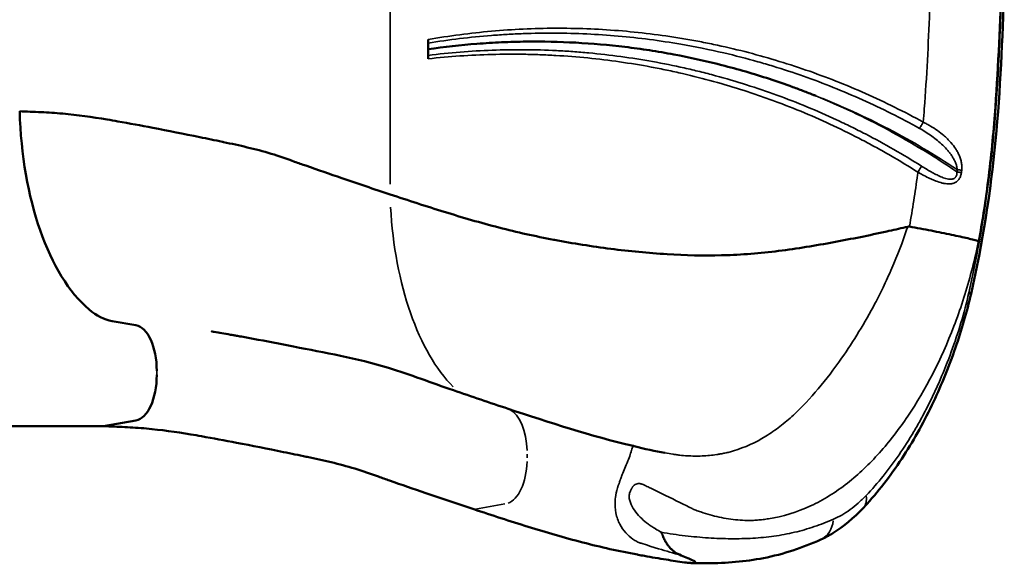
# Model space of a CAD drawing. Units: millimetres. Extents: x 0 to 32952, y 0 to 30992.
# Drawn here: x 19198 to 19844, y 17181 to 17537 of the extents above; entities that cross this region are included whole.
import ezdxf

# ---------------------------------------------------------------- set-up
doc = ezdxf.new("R2010")
doc.units = ezdxf.units.MM
doc.layers.add('MD_Visible', color=7, linetype='Continuous', lineweight=50)
doc.layers.add('MD_Visible Narrow', color=7, linetype='Continuous', lineweight=35)

# ---------------------------------------------------------------- blocks, each defined once
blk = doc.blocks.new('CustomObjectsInViewport8_0')
at = {"layer": 'MD_Visible'}
for p, q in [((19466.13, 17511.78), (19466.13, 17524.42)), ((19258.77, 17339.58), (19274.32, 17336.86)), ((19274.32, 17274.32), (19253.01, 17270.59)), ((16861.68, 17270.59), (19253.01, 17270.59))]:
    blk.add_line(p, q, dxfattribs=at)
for centre, major_axis, start_param, end_param in [((19272.91, 17485.21), (0, -150), 4.76491, 5.881141), ((19263.13, 17439.2), (0, -100), 5.881141, 6.195919)]:
    blk.add_ellipse(centre, major_axis=major_axis, ratio=0.5, start_param=start_param, end_param=end_param, dxfattribs=at)
at = {"layer": 'MD_Visible', "extrusion": (0, 0, -1)}
for centre, start_param, end_param in [((19273.01, 17306.97), 0.087266, 1.570796), ((19273.01, 17304.2), 1.570796, 3.054326)]:
    blk.add_ellipse(centre, major_axis=(0, 30), ratio=0.5, start_param=start_param, end_param=end_param, dxfattribs=at)
at = {"layer": 'MD_Visible'}
for points, knots in [([(19844.46, 17558.09), (19843.17, 17524.77), (19841.88, 17491.42), (19835.55, 17424.41), (19830.1, 17390.74), (19822.65, 17357.59)], [0, 0, 0, 0, 10.001729, 10.001729, 20.194421, 20.194421, 20.194421, 20.194421]), ([(19466.13, 17518.12), (19476.79, 17519.64), (19487.49, 17520.82), (19498.23, 17521.65), (19503.62, 17522.07), (19509.02, 17522.4), (19514.43, 17522.64), (19519.84, 17522.88), (19525.26, 17523.03), (19530.67, 17523.09), (19541.49, 17523.22), (19552.3, 17522.98), (19563.08, 17522.4), (19573.87, 17521.82), (19584.64, 17520.88), (19595.39, 17519.59), (19600.76, 17518.94), (19606.14, 17518.2), (19611.49, 17517.38), (19616.84, 17516.56), (19622.17, 17515.65), (19627.48, 17514.66), (19638.09, 17512.66), (19648.63, 17510.33), (19659.09, 17507.65), (19669.54, 17504.97), (19679.92, 17501.95), (19690.21, 17498.59), (19695.35, 17496.9), (19700.48, 17495.13), (19705.58, 17493.28), (19708.13, 17492.35), (19710.67, 17491.4), (19713.2, 17490.43), (19714.46, 17489.95), (19715.73, 17489.46), (19716.99, 17488.96), (19717.62, 17488.72), (19718.25, 17488.47), (19718.88, 17488.22), (19719.2, 17488.09), (19719.51, 17487.97), (19719.83, 17487.84), (19720.14, 17487.71), (19720.46, 17487.59), (19720.77, 17487.46)], [0.0313982, 0.0313982, 0.0313982, 0.0313982, 0.0639764, 0.0639764, 0.0639764, 0.080326, 0.080326, 0.080326, 0.0966756, 0.0966756, 0.0966756, 0.1293748, 0.1293748, 0.1293748, 0.162074, 0.162074, 0.162074, 0.1784236, 0.1784236, 0.1784236, 0.1947731, 0.1947731, 0.1947731, 0.2274723, 0.2274723, 0.2274723, 0.2601715, 0.2601715, 0.2601715, 0.2765211, 0.2765211, 0.2765211, 0.2846959, 0.2846959, 0.2846959, 0.2887833, 0.2887833, 0.2887833, 0.290827, 0.290827, 0.290827, 0.2918488, 0.2918488, 0.2918488, 0.2928707, 0.2928707, 0.2928707, 0.2928707]), ([(19198.01, 17477.34), (19202.63, 17477.11), (19207.31, 17476.98), (19216.73, 17476.55), (19221.48, 17476.23), (19235.82, 17474.92), (19245.51, 17473.56), (19257.71, 17471.54), (19267.59, 17469.86), (19277.62, 17467.99), (19295.5, 17464.56), (19305.83, 17462.49), (19321.17, 17459.36), (19326.37, 17458.28), (19331.58, 17457.18), (19337, 17456.03), (19342.23, 17454.89), (19352.67, 17452.43), (19357.89, 17451.09), (19368.22, 17447.92), (19373.34, 17446.08), (19380.95, 17443.38), (19391.25, 17439.75), (19401.65, 17436.16), (19420.05, 17429.86), (19430.59, 17426.3), (19441.22, 17422.77)], [0, 0, 0, 0, 0.0625, 0.0625, 0.125, 0.125, 0.25, 0.25, 0.28, 0.375, 0.375, 0.5, 0.5, 0.56, 0.5625, 0.5625, 0.625, 0.625, 0.6875, 0.6875, 0.75, 0.75, 0.78, 0.875, 0.875, 1, 1, 1, 1]), ([(19441.22, 17422.77), (19453.06, 17418.85), (19464.9, 17414.99), (19476.8, 17411.31), (19488.69, 17407.62), (19500.63, 17404.12), (19512.67, 17401.01), (19524.54, 17397.93), (19536.52, 17395.27), (19548.6, 17392.99), (19548.76, 17392.96), (19548.93, 17392.93), (19549.09, 17392.9), (19555.21, 17391.75), (19561.36, 17390.69), (19567.52, 17389.72), (19573.69, 17388.74), (19579.88, 17387.85), (19586.06, 17387.06), (19598.41, 17385.48), (19610.74, 17384.27), (19623.03, 17383.52), (19634.99, 17382.78), (19646.92, 17382.47), (19658.81, 17382.78), (19659.14, 17382.79), (19659.46, 17382.8), (19659.79, 17382.81), (19672, 17383.15), (19684.16, 17384.15), (19696.29, 17385.66), (19708.42, 17387.17), (19720.51, 17389.19), (19732.58, 17391.43), (19744.17, 17393.58), (19755.74, 17395.89), (19767.31, 17398.43), (19767.79, 17398.54), (19768.27, 17398.64), (19768.75, 17398.75), (19772.85, 17399.66), (19776.95, 17400.6), (19781.05, 17401.58)], [0, 0, 0, 0, 0.0625, 0.0625, 0.0625, 0.125, 0.125, 0.125, 0.1866667, 0.1866667, 0.1866667, 0.1875, 0.1875, 0.1875, 0.21875, 0.21875, 0.21875, 0.25, 0.25, 0.25, 0.3125, 0.3125, 0.3125, 0.3733333, 0.3733333, 0.3733333, 0.375, 0.375, 0.375, 0.4375, 0.4375, 0.4375, 0.5, 0.5, 0.5, 0.56, 0.56, 0.56, 0.5625, 0.5625, 0.5625, 0.583797, 0.583797, 0.583797, 0.583797]), ([(19782.15, 17401.62), (19784.51, 17401.2), (19786.9, 17400.77), (19789.29, 17400.33), (19791.68, 17399.88), (19794.07, 17399.43), (19796.41, 17398.98), (19798.76, 17398.53), (19801.06, 17398.07), (19803.29, 17397.62), (19805.52, 17397.17), (19807.67, 17396.73), (19809.71, 17396.3), (19811.75, 17395.87), (19813.68, 17395.45), (19815.47, 17395.05), (19817.27, 17394.66), (19818.92, 17394.28), (19820.43, 17393.93), (19821.93, 17393.58), (19823.28, 17393.26), (19824.46, 17392.97), (19825.65, 17392.67), (19826.67, 17392.41), (19827.53, 17392.18)], [0, 0, 0, 0, 0.125, 0.125, 0.125, 0.25, 0.25, 0.25, 0.375, 0.375, 0.375, 0.5, 0.5, 0.5, 0.625, 0.625, 0.625, 0.75, 0.75, 0.75, 0.875, 0.875, 0.875, 1, 1, 1, 1]), ([(19822.65, 17357.59), (19819.87, 17345.54), (19816.4, 17333.64), (19808.18, 17309.88), (19803.32, 17297.98), (19792.1, 17274.21), (19785.58, 17262.36), (19771.1, 17239.87), (19763.03, 17229.22), (19753.51, 17218.68), (19752.65, 17217.74), (19751.77, 17216.81)], [0, 0, 0, 0, 3.712943, 3.712943, 7.681042, 7.681042, 12.038861, 12.038861, 16.588062, 16.588062, 17.040931, 17.040931, 17.040931, 17.040931]), ([(19822.65, 17357.59), (19822.65, 17357.61), (19822.64, 17357.62), (19822.62, 17357.64), (19822.59, 17357.65), (19822.56, 17357.68), (19822.5, 17357.7), (19822.4, 17357.75), (19822.24, 17357.81), (19822.02, 17357.88), (19821.91, 17357.92), (19821.79, 17357.96), (19821.65, 17358), (19821.51, 17358.05), (19821.36, 17358.09), (19821.2, 17358.14)], [0.036090545, 0.036090545, 0.036090545, 0.036090545, 0.037394779, 0.037394779, 0.037394779, 0.03877977, 0.03877977, 0.03877977, 0.041549754, 0.041549754, 0.041549754, 0.042934746, 0.042934746, 0.042934746, 0.044319738, 0.044319738, 0.044319738, 0.044319738]), ([(19324.2, 17332.79), (19323.27, 17332.96), (19325.26, 17332.61), (19327.41, 17332.23), (19329.03, 17331.95), (19332.58, 17331.33), (19334.51, 17330.99), (19337.03, 17330.55), (19337.61, 17330.45), (19338.54, 17330.28), (19338.89, 17330.22), (19339.38, 17330.14), (19339.51, 17330.11), (19339.66, 17330.09), (19339.68, 17330.09), (19339.7, 17330.08), (19339.71, 17330.08), (19340.26, 17329.98), (19341.66, 17329.74), (19345.52, 17329.05), (19348.43, 17328.52), (19360.08, 17326.36), (19368.91, 17324.64), (19398.12, 17318.81), (19419.17, 17315.26), (19454.56, 17304.44), (19468.47, 17299.05), (19494.66, 17290.06), (19506.64, 17286), (19518.68, 17282)], [19.084171, 19.084171, 19.084171, 19.084171, 19.408163, 19.408163, 20.380385, 20.380385, 21.547051, 21.547051, 21.897051, 21.897051, 22.107051, 22.107051, 22.18807, 22.18807, 22.198197, 22.198197, 22.203261, 22.203261, 22.527356, 22.527356, 23.499616, 23.499616, 26.417283, 26.417283, 33.060802, 33.060802, 37.648347, 37.648347, 41.467843, 41.467843, 41.467843, 41.467843]), ([(19253.01, 17270.59), (19257.63, 17270.36), (19262.31, 17270.23), (19271.73, 17269.79), (19276.48, 17269.48), (19290.82, 17268.17), (19300.51, 17266.8), (19312.71, 17264.79), (19322.59, 17263.11), (19332.62, 17261.24), (19350.5, 17257.81), (19360.83, 17255.74), (19376.17, 17252.6), (19381.37, 17251.53), (19386.58, 17250.43), (19392, 17249.27), (19397.23, 17248.14), (19407.67, 17245.67), (19412.89, 17244.34), (19423.22, 17241.17), (19428.34, 17239.33), (19435.95, 17236.63), (19446.25, 17233), (19456.65, 17229.41), (19475.05, 17223.11), (19485.59, 17219.55), (19496.22, 17216.02)], [0, 0, 0, 0, 0.0625, 0.0625, 0.125, 0.125, 0.25, 0.25, 0.28, 0.375, 0.375, 0.5, 0.5, 0.56, 0.5625, 0.5625, 0.625, 0.625, 0.6875, 0.6875, 0.75, 0.75, 0.78, 0.875, 0.875, 1, 1, 1, 1]), ([(19600.9, 17257.6), (19600.93, 17257.59), (19600.96, 17257.58), (19601.01, 17257.57), (19601.04, 17257.56), (19601.08, 17257.55), (19601.11, 17257.55), (19601.16, 17257.53), (19601.2, 17257.53), (19601.25, 17257.51), (19601.26, 17257.51), (19601.29, 17257.5), (19601.31, 17257.5), (19601.34, 17257.49), (19601.34, 17257.49), (19601.36, 17257.48), (19601.38, 17257.48), (19601.4, 17257.48), (19601.41, 17257.47), (19601.43, 17257.47), (19601.45, 17257.46), (19601.46, 17257.46), (19601.47, 17257.46), (19601.47, 17257.46), (19601.47, 17257.46), (19601.48, 17257.46), (19601.48, 17257.46), (19601.48, 17257.46), (19601.48, 17257.46), (19601.48, 17257.46), (19601.48, 17257.46), (19601.48, 17257.46)], [0, 0, 0, 0, 0.00924034, 0.00924034, 0.01717393, 0.01717393, 0.02554293, 0.02554293, 0.03976082, 0.03976082, 0.04545946, 0.04545946, 0.05111921, 0.05111921, 0.05355728, 0.05355728, 0.05718618, 0.05718618, 0.06108509, 0.06108509, 0.06678937, 0.06678937, 0.0680822, 0.0680822, 0.06905178, 0.06905178, 0.06914267, 0.06914267, 0.0691995, 0.0691995, 0.06921371, 0.06921371, 0.06921371, 0.06921371]), ([(19496.22, 17216.02), (19508.06, 17212.1), (19519.9, 17208.24), (19543.69, 17200.87), (19555.63, 17197.37), (19579.54, 17191.18), (19591.68, 17188.48), (19603.93, 17186.18), (19605.44, 17185.9), (19606.79, 17185.65), (19608.14, 17185.4)], [0, 0, 0, 0, 0.0625, 0.0625, 0.125, 0.125, 0.1866667, 0.1875, 0.1875, 0.1943906, 0.1943906, 0.1943906, 0.1943906]), ([(19751.77, 17216.81), (19745.67, 17210.29), (19739.01, 17204.68), (19729.32, 17198.78), (19726.69, 17197.38), (19724, 17196.17)], [0, 0, 0, 0, 3.081009, 3.081009, 4.185386, 4.185386, 4.185386, 4.185386]), ([(19632.25, 17185.79), (19630.76, 17186.37), (19629.41, 17187.06), (19628.15, 17187.93), (19627.84, 17188.14), (19627.53, 17188.37), (19627.23, 17188.61), (19626.93, 17188.85), (19626.63, 17189.1), (19626.34, 17189.36), (19625.76, 17189.87), (19625.21, 17190.44), (19624.68, 17191.05), (19624.16, 17191.65), (19623.65, 17192.31), (19623.16, 17193.01), (19622.91, 17193.37), (19622.67, 17193.73), (19622.44, 17194.11), (19622.21, 17194.5), (19621.99, 17194.9), (19621.77, 17195.32), (19621.56, 17195.74), (19621.34, 17196.18), (19621.13, 17196.62), (19620.91, 17197.07), (19620.7, 17197.53), (19620.5, 17198), (19620.29, 17198.47), (19620.08, 17198.95), (19619.88, 17199.44), (19619.77, 17199.69), (19619.67, 17199.94), (19619.57, 17200.19), (19619.52, 17200.32), (19619.47, 17200.44), (19619.42, 17200.57), (19619.39, 17200.63), (19619.36, 17200.7), (19619.34, 17200.76), (19619.32, 17200.79), (19619.31, 17200.83), (19619.3, 17200.86), (19619.28, 17200.89), (19619.27, 17200.92), (19619.26, 17200.96)], [0.00009755, 0.00009755, 0.00009755, 0.00009755, 0.00750013, 0.00750013, 0.00750013, 0.00935077, 0.00935077, 0.00935077, 0.01120142, 0.01120142, 0.01120142, 0.01490271, 0.01490271, 0.01490271, 0.018604, 0.018604, 0.018604, 0.02045464, 0.02045464, 0.02045464, 0.02230528, 0.02230528, 0.02230528, 0.02415593, 0.02415593, 0.02415593, 0.02600657, 0.02600657, 0.02600657, 0.02785722, 0.02785722, 0.02785722, 0.02878254, 0.02878254, 0.02878254, 0.0292452, 0.0292452, 0.0292452, 0.02947653, 0.02947653, 0.02947653, 0.0295922, 0.0295922, 0.0295922, 0.02970786, 0.02970786, 0.02970786, 0.02970786]), ([(19724, 17196.17), (19712.24, 17190.86), (19699.49, 17186.52), (19674.3, 17181.66), (19661.99, 17180.65), (19646.03, 17180.56), (19642.68, 17180.6), (19639.32, 17180.71)], [0, 0, 0, 0, 5.424729, 5.424729, 10.379366, 10.379366, 11.679987, 11.679987, 11.679987, 11.679987]), ([(19608.14, 17185.4), (19612.92, 17184.54), (19617.72, 17183.73), (19626.5, 17182.34), (19630.49, 17181.74), (19634.48, 17181.19)], [0.19439063, 0.19439063, 0.19439063, 0.19439063, 0.21875, 0.21875, 0.2389206, 0.2389206, 0.2389206, 0.2389206]), ([(19634.48, 17181.19), (19635.15, 17181.1), (19635.82, 17181.01), (19636.49, 17180.94), (19636.83, 17180.9), (19637.17, 17180.86), (19637.5, 17180.83), (19637.83, 17180.8), (19638.16, 17180.78), (19638.48, 17180.76), (19638.8, 17180.73), (19639.12, 17180.72), (19639.42, 17180.71), (19639.72, 17180.7), (19640, 17180.7), (19640.25, 17180.71), (19640.51, 17180.72), (19640.73, 17180.74), (19640.91, 17180.76), (19641.01, 17180.77), (19641.09, 17180.79), (19641.17, 17180.81), (19641.24, 17180.82), (19641.31, 17180.84), (19641.36, 17180.86), (19641.47, 17180.9), (19641.55, 17180.95), (19641.6, 17181), (19641.65, 17181.05), (19641.68, 17181.1), (19641.68, 17181.16), (19641.68, 17181.21), (19641.66, 17181.27), (19641.63, 17181.33), (19641.6, 17181.39), (19641.55, 17181.45), (19641.49, 17181.51), (19641.37, 17181.64), (19641.2, 17181.77), (19641.01, 17181.9), (19640.82, 17182.03), (19640.6, 17182.16), (19640.35, 17182.3), (19639.87, 17182.57), (19639.3, 17182.84), (19638.69, 17183.13), (19638.08, 17183.41), (19637.42, 17183.7), (19636.73, 17183.99), (19635.36, 17184.57), (19633.86, 17185.17), (19632.25, 17185.79)], [0, 0, 0, 0, 0.00202603, 0.00202603, 0.00202603, 0.00303905, 0.00303905, 0.00303905, 0.00405206, 0.00405206, 0.00405206, 0.00506508, 0.00506508, 0.00506508, 0.0060781, 0.0060781, 0.0060781, 0.00709111, 0.00709111, 0.00709111, 0.00759762, 0.00759762, 0.00759762, 0.00810413, 0.00810413, 0.00810413, 0.00911715, 0.00911715, 0.00911715, 0.01013016, 0.01013016, 0.01013016, 0.01114318, 0.01114318, 0.01114318, 0.01215619, 0.01215619, 0.01215619, 0.01418223, 0.01418223, 0.01418223, 0.01620826, 0.01620826, 0.01620826, 0.02026032, 0.02026032, 0.02026032, 0.02431239, 0.02431239, 0.02431239, 0.03241652, 0.03241652, 0.03241652, 0.03241652])]:
    blk.add_open_spline(points, degree=3, knots=knots, dxfattribs=at)
for points in [[(19781.05, 17401.58), (19781.42, 17401.66), (19781.78, 17401.68), (19782.15, 17401.62)], [(19518.68, 17282), (19545.84, 17272.99), (19573.11, 17264.14), (19600.9, 17257.6)], [(19601.48, 17257.46), (19608.11, 17255.72), (19615.45, 17254.11), (19621.59, 17253.04)]]:
    blk.add_open_spline(points, degree=3, dxfattribs=at)
at = {"layer": 'MD_Visible Narrow'}
for p, q in [((19441.22, 17551.32), (19441.22, 17429.54)), ((19782.15, 17401.63), (19782.19, 17401.83)), ((19288.01, 17306.84), (19288.01, 17304.34)), ((19531.22, 17252.27), (19531.22, 17249.78)), ((19516.47, 17219.56), (19497.29, 17216.21))]:
    blk.add_line(p, q, dxfattribs=at)
at = {"layer": 'MD_Visible Narrow', "extrusion": (0, 0, -1)}
for centre, major_axis, ratio, start_param, end_param in [((19787.19, 17437.37), (3.22, 5.06), 0.073611, 0.658871, 1.478475), ((19126.76, 17526.21), (0, -696.01), 0.994522, 4.838034, 4.840005), ((19812.69, 17437.55), (-5.95, 0.76), 0.013315, 1.701795, 2.19006), ((19812.88, 17439.06), (-5.95, 0.75), 0.013088, 1.70183, 2.190207), ((19516.22, 17252.41), (0, 30), 0.5, 0.23473, 1.500477), ((19516.22, 17249.64), (0, 30), 0.5, 1.644973, 2.98015), ((19735.72, 17231.85), (-16.06, 15.04), 0.573994, 2.540839, 3.109974)]:
    blk.add_ellipse(centre, major_axis=major_axis, ratio=ratio, start_param=start_param, end_param=end_param, dxfattribs=at)
at = {"layer": 'MD_Visible Narrow'}
for centre, major_axis, ratio, start_param, end_param in [((19129.04, 17526.22), (-0.08, 696.89), 0.994322, 4.584235, 4.586213), ((19516.12, 17430.65), (0, -150), 0.5, 4.820498, 5.821072), ((19714.94, 17216.22), (9.06, -20.05), 0.739251, 0.046172, 0.877188)]:
    blk.add_ellipse(centre, major_axis=major_axis, ratio=ratio, start_param=start_param, end_param=end_param, dxfattribs=at)
for points, knots in [([(19821.2, 17358.14), (19824.88, 17374.57), (19828.08, 17391.06), (19830.75, 17407.62), (19832.08, 17415.89), (19833.28, 17424.19), (19834.34, 17432.5), (19835.4, 17440.81), (19836.31, 17449.15), (19837.1, 17457.49), (19838.69, 17474.18), (19839.82, 17490.93), (19840.71, 17507.71), (19841.15, 17516.1), (19841.53, 17524.49), (19841.89, 17532.89), (19842.24, 17541.29), (19842.57, 17549.69), (19842.89, 17558.09)], [0, 0, 0, 0, 0.0502796, 0.0502796, 0.0502796, 0.0754195, 0.0754195, 0.0754195, 0.1005593, 0.1005593, 0.1005593, 0.1508389, 0.1508389, 0.1508389, 0.1759787, 0.1759787, 0.1759787, 0.2011186, 0.2011186, 0.2011186, 0.2011186]), ([(19842.28, 17558.09), (19841.22, 17530.6), (19840.15, 17502.9), (19838, 17475.07), (19836.82, 17459.76), (19835.31, 17444.39), (19833.3, 17429.05), (19831.68, 17416.71), (19829.75, 17404.43), (19827.53, 17392.18)], [0, 0, 0, 0, 0.501906, 0.501906, 0.501906, 0.777963, 0.777963, 0.777963, 1, 1, 1, 1]), ([(19791.22, 17470.22), (19791.47, 17473.09), (19791.7, 17475.98), (19791.93, 17478.87), (19793.56, 17499.97), (19794.56, 17521.39), (19795.43, 17543.08)], [0.4456069, 0.4456069, 0.4456069, 0.4456069, 0.5011559, 0.5011559, 0.5011559, 0.9067368, 0.9067368, 0.9067368, 0.9067368]), ([(19791.22, 17470.22), (19785.03, 17473.62), (19778.78, 17476.89), (19772.47, 17480.02), (19766.15, 17483.15), (19759.76, 17486.15), (19753.33, 17489.01), (19740.46, 17494.73), (19727.42, 17499.87), (19714.2, 17504.45), (19700.98, 17509.03), (19687.58, 17513.05), (19674.01, 17516.51), (19667.22, 17518.24), (19660.39, 17519.83), (19653.51, 17521.27), (19650.07, 17521.99), (19646.62, 17522.68), (19643.16, 17523.33), (19639.7, 17523.98), (19636.22, 17524.59), (19632.75, 17525.17), (19618.87, 17527.48), (19604.99, 17529.18), (19591.11, 17530.29), (19577.23, 17531.4), (19563.34, 17531.93), (19549.46, 17531.87), (19535.57, 17531.81), (19521.69, 17531.17), (19507.8, 17529.93), (19493.91, 17528.7), (19480.02, 17526.87), (19466.13, 17524.42)], [0, 0, 0, 0, 0.0212204, 0.0212204, 0.0212204, 0.0424408, 0.0424408, 0.0424408, 0.0848815, 0.0848815, 0.0848815, 0.1273223, 0.1273223, 0.1273223, 0.1485427, 0.1485427, 0.1485427, 0.1591529, 0.1591529, 0.1591529, 0.1697631, 0.1697631, 0.1697631, 0.2122039, 0.2122039, 0.2122039, 0.2546446, 0.2546446, 0.2546446, 0.2970854, 0.2970854, 0.2970854, 0.3395262, 0.3395262, 0.3395262, 0.3395262]), ([(19466.13, 17522.1), (19473.02, 17523.23), (19479.93, 17524.21), (19486.86, 17525.05), (19493.79, 17525.89), (19500.75, 17526.58), (19507.71, 17527.13), (19511.19, 17527.4), (19514.68, 17527.64), (19518.17, 17527.84), (19521.66, 17528.04), (19525.15, 17528.21), (19528.64, 17528.34), (19535.62, 17528.59), (19542.58, 17528.7), (19549.52, 17528.67), (19563.41, 17528.6), (19577.22, 17527.95), (19590.96, 17526.74), (19604.7, 17525.53), (19618.38, 17523.74), (19631.98, 17521.39), (19641.46, 17519.75), (19650.92, 17517.84), (19660.32, 17515.64), (19667.79, 17513.9), (19675.23, 17511.98), (19682.66, 17509.88), (19686.01, 17508.93), (19689.36, 17507.95), (19692.71, 17506.92), (19699.4, 17504.88), (19706.03, 17502.7), (19712.6, 17500.38), (19725.75, 17495.75), (19738.67, 17490.57), (19751.37, 17484.86), (19764.07, 17479.15), (19776.54, 17472.9), (19788.78, 17466.11)], [0.0000402, 0.0000402, 0.0000402, 0.0000402, 0.0210679, 0.0210679, 0.0210679, 0.0421358, 0.0421358, 0.0421358, 0.0526698, 0.0526698, 0.0526698, 0.0632037, 0.0632037, 0.0632037, 0.0842716, 0.0842716, 0.0842716, 0.1264074, 0.1264074, 0.1264074, 0.1685432, 0.1685432, 0.1685432, 0.1979101, 0.1979101, 0.1979101, 0.221213, 0.221213, 0.221213, 0.2317469, 0.2317469, 0.2317469, 0.2528148, 0.2528148, 0.2528148, 0.2949507, 0.2949507, 0.2949507, 0.3370865, 0.3370865, 0.3370865, 0.3370865]), ([(19790.04, 17441.38), (19784.06, 17445.15), (19778.01, 17448.79), (19771.88, 17452.3), (19765.75, 17455.81), (19759.56, 17459.18), (19753.29, 17462.43), (19750.16, 17464.05), (19747.01, 17465.64), (19743.84, 17467.19), (19740.67, 17468.75), (19737.49, 17470.27), (19734.28, 17471.76), (19727.88, 17474.73), (19721.42, 17477.57), (19714.9, 17480.26), (19708.39, 17482.96), (19701.81, 17485.51), (19695.18, 17487.93), (19688.55, 17490.35), (19681.87, 17492.62), (19675.14, 17494.75), (19668.42, 17496.88), (19661.65, 17498.87), (19654.84, 17500.71), (19651.44, 17501.63), (19648.02, 17502.51), (19644.6, 17503.36), (19641.17, 17504.21), (19637.74, 17505.02), (19634.3, 17505.79), (19627.42, 17507.34), (19620.51, 17508.73), (19613.57, 17509.98), (19606.63, 17511.23), (19599.66, 17512.34), (19592.67, 17513.29), (19585.68, 17514.24), (19578.68, 17515.04), (19571.66, 17515.69), (19568.15, 17516.02), (19564.63, 17516.3), (19561.12, 17516.55), (19557.6, 17516.8), (19554.08, 17517.02), (19550.55, 17517.19), (19543.51, 17517.54), (19536.46, 17517.73), (19529.41, 17517.78), (19522.36, 17517.82), (19515.31, 17517.72), (19508.26, 17517.46), (19494.17, 17516.94), (19480.12, 17515.81), (19466.13, 17514.07)], [0, 0, 0, 0, 0.0212607, 0.0212607, 0.0212607, 0.0425214, 0.0425214, 0.0425214, 0.0531517, 0.0531517, 0.0531517, 0.0637821, 0.0637821, 0.0637821, 0.0850428, 0.0850428, 0.0850428, 0.1063035, 0.1063035, 0.1063035, 0.1275642, 0.1275642, 0.1275642, 0.1488249, 0.1488249, 0.1488249, 0.1594552, 0.1594552, 0.1594552, 0.1700856, 0.1700856, 0.1700856, 0.1913463, 0.1913463, 0.1913463, 0.212607, 0.212607, 0.212607, 0.2338677, 0.2338677, 0.2338677, 0.244498, 0.244498, 0.244498, 0.2551284, 0.2551284, 0.2551284, 0.2763891, 0.2763891, 0.2763891, 0.2976498, 0.2976498, 0.2976498, 0.3401318, 0.3401318, 0.3401318, 0.3401318]), ([(19466.13, 17511.78), (19473.11, 17512.55), (19480.09, 17513.18), (19487.08, 17513.66), (19494.07, 17514.14), (19501.07, 17514.47), (19508.06, 17514.66), (19515.06, 17514.84), (19522.06, 17514.88), (19529.07, 17514.77), (19532.57, 17514.72), (19536.08, 17514.63), (19539.58, 17514.5), (19543.09, 17514.37), (19546.6, 17514.21), (19550.1, 17514), (19564.1, 17513.2), (19578.03, 17511.8), (19591.9, 17509.81), (19598.83, 17508.82), (19605.74, 17507.68), (19612.64, 17506.39), (19616.09, 17505.75), (19619.53, 17505.07), (19622.97, 17504.35), (19626.4, 17503.63), (19629.82, 17502.88), (19633.24, 17502.09), (19646.89, 17498.94), (19660.39, 17495.21), (19673.73, 17490.91), (19677.07, 17489.84), (19680.39, 17488.72), (19683.71, 17487.58), (19687.03, 17486.43), (19690.33, 17485.25), (19693.62, 17484.03), (19700.2, 17481.6), (19706.73, 17479.03), (19713.19, 17476.32), (19726.11, 17470.91), (19738.79, 17464.95), (19751.24, 17458.45), (19754.35, 17456.82), (19757.45, 17455.16), (19760.52, 17453.47), (19763.6, 17451.78), (19766.66, 17450.06), (19769.7, 17448.3), (19775.78, 17444.79), (19781.78, 17441.14), (19787.71, 17437.37)], [0, 0, 0, 0, 0.0211378, 0.0211378, 0.0211378, 0.0422756, 0.0422756, 0.0422756, 0.0634133, 0.0634133, 0.0634133, 0.0739822, 0.0739822, 0.0739822, 0.0845511, 0.0845511, 0.0845511, 0.1268267, 0.1268267, 0.1268267, 0.1479644, 0.1479644, 0.1479644, 0.1585333, 0.1585333, 0.1585333, 0.1691022, 0.1691022, 0.1691022, 0.2113778, 0.2113778, 0.2113778, 0.2219466, 0.2219466, 0.2219466, 0.2325155, 0.2325155, 0.2325155, 0.2536533, 0.2536533, 0.2536533, 0.2959289, 0.2959289, 0.2959289, 0.3064977, 0.3064977, 0.3064977, 0.3170666, 0.3170666, 0.3170666, 0.3382044, 0.3382044, 0.3382044, 0.3382044]), ([(19720.77, 17487.46), (19724.84, 17485.86), (19728.9, 17484.2), (19732.93, 17482.49), (19736.95, 17480.78), (19740.95, 17479.02), (19744.92, 17477.21), (19752.86, 17473.59), (19760.7, 17469.76), (19768.43, 17465.72), (19783.88, 17457.66), (19798.91, 17448.78), (19813.51, 17439.06)], [0.2609944, 0.2609944, 0.2609944, 0.2609944, 0.2741963, 0.2741963, 0.2741963, 0.2873982, 0.2873982, 0.2873982, 0.3138021, 0.3138021, 0.3138021, 0.3666098, 0.3666098, 0.3666098, 0.3666098]), ([(19813.32, 17437.55), (19809.66, 17440.06), (19805.97, 17442.51), (19802.25, 17444.91), (19798.53, 17447.31), (19794.79, 17449.66), (19791.02, 17451.96), (19783.49, 17456.54), (19775.87, 17460.91), (19768.15, 17465.07), (19752.72, 17473.38), (19736.93, 17480.85), (19720.77, 17487.46)], [0.0018143, 0.0018143, 0.0018143, 0.0018143, 0.0151589, 0.0151589, 0.0151589, 0.0285035, 0.0285035, 0.0285035, 0.0551927, 0.0551927, 0.0551927, 0.1085712, 0.1085712, 0.1085712, 0.1085712]), ([(19788.78, 17466.11), (19789.11, 17466.6), (19789.5, 17467.23), (19789.92, 17467.94), (19790.34, 17468.64), (19790.79, 17469.43), (19791.22, 17470.22)], [0, 0, 0, 0, 0.5, 0.5, 0.5, 1, 1, 1, 1]), ([(19816.48, 17438.68), (19816.54, 17439.14), (19816.57, 17439.61), (19816.58, 17440.08), (19816.59, 17440.54), (19816.58, 17441.01), (19816.56, 17441.46), (19816.5, 17442.38), (19816.37, 17443.28), (19816.19, 17444.16), (19816.09, 17444.61), (19815.99, 17445.05), (19815.87, 17445.48), (19815.75, 17445.92), (19815.61, 17446.35), (19815.47, 17446.77), (19815.18, 17447.61), (19814.85, 17448.43), (19814.48, 17449.22), (19814.11, 17450.02), (19813.7, 17450.8), (19813.26, 17451.55), (19812.82, 17452.31), (19812.35, 17453.04), (19811.85, 17453.75), (19810.85, 17455.17), (19809.76, 17456.5), (19808.57, 17457.77), (19807.98, 17458.4), (19807.36, 17459.02), (19806.73, 17459.63), (19806.09, 17460.23), (19805.44, 17460.82), (19804.76, 17461.4), (19803.41, 17462.55), (19802.01, 17463.63), (19800.55, 17464.66), (19799.09, 17465.69), (19797.59, 17466.67), (19796.03, 17467.59), (19795.25, 17468.06), (19794.46, 17468.51), (19793.66, 17468.94), (19793.26, 17469.16), (19792.86, 17469.38), (19792.45, 17469.59), (19792.25, 17469.7), (19792.04, 17469.8), (19791.84, 17469.91), (19791.73, 17469.96), (19791.63, 17470.01), (19791.53, 17470.06), (19791.42, 17470.11), (19791.32, 17470.17), (19791.22, 17470.22)], [0, 0, 0, 0, 0.00140507, 0.00140507, 0.00140507, 0.00281013, 0.00281013, 0.00281013, 0.00562027, 0.00562027, 0.00562027, 0.00702534, 0.00702534, 0.00702534, 0.0084304, 0.0084304, 0.0084304, 0.01124054, 0.01124054, 0.01124054, 0.01405067, 0.01405067, 0.01405067, 0.01686081, 0.01686081, 0.01686081, 0.02248108, 0.02248108, 0.02248108, 0.02529121, 0.02529121, 0.02529121, 0.02810135, 0.02810135, 0.02810135, 0.03372162, 0.03372162, 0.03372162, 0.03934189, 0.03934189, 0.03934189, 0.04215202, 0.04215202, 0.04215202, 0.04355709, 0.04355709, 0.04355709, 0.04425963, 0.04425963, 0.04425963, 0.04461089, 0.04461089, 0.04461089, 0.04496216, 0.04496216, 0.04496216, 0.04496216]), ([(19788.78, 17466.11), (19790.18, 17465.32), (19791.56, 17464.51), (19792.91, 17463.65), (19794.26, 17462.8), (19795.58, 17461.92), (19796.87, 17460.99), (19798.16, 17460.07), (19799.42, 17459.11), (19800.64, 17458.11), (19801.85, 17457.12), (19803.02, 17456.09), (19804.14, 17455.01), (19805.26, 17453.93), (19806.33, 17452.81), (19807.33, 17451.63), (19807.84, 17451.04), (19808.32, 17450.44), (19808.79, 17449.81), (19809.26, 17449.19), (19809.72, 17448.54), (19810.14, 17447.89), (19810.57, 17447.23), (19810.97, 17446.55), (19811.34, 17445.86), (19811.72, 17445.17), (19812.06, 17444.45), (19812.36, 17443.71), (19812.67, 17442.97), (19812.93, 17442.22), (19813.13, 17441.45), (19813.23, 17441.06), (19813.31, 17440.67), (19813.38, 17440.28), (19813.44, 17439.88), (19813.49, 17439.48), (19813.51, 17439.06)], [0, 0, 0, 0, 0.00482759, 0.00482759, 0.00482759, 0.00965518, 0.00965518, 0.00965518, 0.01448276, 0.01448276, 0.01448276, 0.01931035, 0.01931035, 0.01931035, 0.02413794, 0.02413794, 0.02413794, 0.02655173, 0.02655173, 0.02655173, 0.02896553, 0.02896553, 0.02896553, 0.03137932, 0.03137932, 0.03137932, 0.03379311, 0.03379311, 0.03379311, 0.03620691, 0.03620691, 0.03620691, 0.0374138, 0.0374138, 0.0374138, 0.0386207, 0.0386207, 0.0386207, 0.0386207]), ([(19813.32, 17437.55), (19813.33, 17437.24), (19813.33, 17436.93), (19813.31, 17436.62), (19813.29, 17436.31), (19813.25, 17436), (19813.18, 17435.7), (19813.11, 17435.4), (19813.02, 17435.1), (19812.9, 17434.83), (19812.84, 17434.69), (19812.77, 17434.55), (19812.69, 17434.43), (19812.62, 17434.3), (19812.53, 17434.17), (19812.44, 17434.06), (19812.35, 17433.95), (19812.26, 17433.84), (19812.15, 17433.74), (19812.05, 17433.64), (19811.94, 17433.54), (19811.82, 17433.46), (19811.59, 17433.29), (19811.35, 17433.15), (19811.08, 17433.04), (19810.82, 17432.94), (19810.55, 17432.86), (19810.28, 17432.81), (19810, 17432.76), (19809.72, 17432.73), (19809.44, 17432.72), (19809.16, 17432.71), (19808.87, 17432.72), (19808.59, 17432.74), (19808.31, 17432.76), (19808.03, 17432.79), (19807.75, 17432.84), (19807.18, 17432.93), (19806.62, 17433.06), (19806.06, 17433.21), (19804.93, 17433.53), (19803.84, 17433.94), (19802.75, 17434.4), (19801.67, 17434.86), (19800.6, 17435.37), (19799.53, 17435.91), (19798.46, 17436.45), (19797.4, 17437.02), (19796.34, 17437.62), (19795.28, 17438.21), (19794.22, 17438.82), (19793.17, 17439.45), (19792.12, 17440.08), (19791.08, 17440.72), (19790.04, 17441.38)], [0, 0, 0, 0, 0.00093228, 0.00093228, 0.00093228, 0.00186456, 0.00186456, 0.00186456, 0.00279683, 0.00279683, 0.00279683, 0.00326297, 0.00326297, 0.00326297, 0.00372911, 0.00372911, 0.00372911, 0.00419525, 0.00419525, 0.00419525, 0.00466139, 0.00466139, 0.00466139, 0.00559367, 0.00559367, 0.00559367, 0.00652594, 0.00652594, 0.00652594, 0.00745822, 0.00745822, 0.00745822, 0.0083905, 0.0083905, 0.0083905, 0.00932278, 0.00932278, 0.00932278, 0.01118733, 0.01118733, 0.01118733, 0.01491644, 0.01491644, 0.01491644, 0.01864555, 0.01864555, 0.01864555, 0.02237466, 0.02237466, 0.02237466, 0.02610377, 0.02610377, 0.02610377, 0.02983288, 0.02983288, 0.02983288, 0.02983288]), ([(19782.19, 17401.85), (19784.22, 17413.06), (19785.98, 17424.28), (19787.47, 17435.51), (19787.55, 17436.13), (19787.63, 17436.75), (19787.71, 17437.37)], [0, 0, 0, 0, 0.2203383, 0.2203383, 0.2203383, 0.2325171, 0.2325171, 0.2325171, 0.2325171]), ([(19787.71, 17437.37), (19787.88, 17437.28), (19788.04, 17437.18), (19788.2, 17437.09), (19788.37, 17437), (19788.53, 17436.9), (19788.7, 17436.81), (19789.03, 17436.63), (19789.35, 17436.44), (19789.68, 17436.26), (19790.34, 17435.9), (19791, 17435.54), (19791.66, 17435.2), (19792.98, 17434.5), (19794.31, 17433.84), (19795.64, 17433.23), (19796.31, 17432.92), (19796.98, 17432.62), (19797.65, 17432.33), (19798.33, 17432.05), (19799.01, 17431.78), (19799.68, 17431.52), (19801.03, 17431.02), (19802.38, 17430.58), (19803.73, 17430.24), (19804.41, 17430.08), (19805.09, 17429.94), (19805.77, 17429.84), (19806.45, 17429.74), (19807.13, 17429.67), (19807.8, 17429.66), (19808.47, 17429.64), (19809.13, 17429.68), (19809.79, 17429.78), (19810.12, 17429.84), (19810.45, 17429.9), (19810.77, 17429.99), (19811.09, 17430.08), (19811.4, 17430.19), (19811.71, 17430.32), (19812.02, 17430.45), (19812.32, 17430.6), (19812.61, 17430.77), (19812.9, 17430.95), (19813.18, 17431.14), (19813.44, 17431.36), (19813.7, 17431.58), (19813.95, 17431.83), (19814.19, 17432.09), (19814.42, 17432.36), (19814.64, 17432.65), (19814.84, 17432.95), (19815.03, 17433.25), (19815.21, 17433.57), (19815.37, 17433.91), (19815.53, 17434.24), (19815.67, 17434.59), (19815.79, 17434.95), (19816.03, 17435.66), (19816.19, 17436.4), (19816.28, 17437.16)], [-0.00000006, -0.00000006, -0.00000006, -0.00000006, 0.00056537, 0.00056537, 0.00056537, 0.0011308, 0.0011308, 0.0011308, 0.00226166, 0.00226166, 0.00226166, 0.00452338, 0.00452338, 0.00452338, 0.00904683, 0.00904683, 0.00904683, 0.01130855, 0.01130855, 0.01130855, 0.01357027, 0.01357027, 0.01357027, 0.01809371, 0.01809371, 0.01809371, 0.02035544, 0.02035544, 0.02035544, 0.02261716, 0.02261716, 0.02261716, 0.02487888, 0.02487888, 0.02487888, 0.02600974, 0.02600974, 0.02600974, 0.0271406, 0.0271406, 0.0271406, 0.02827146, 0.02827146, 0.02827146, 0.02940232, 0.02940232, 0.02940232, 0.03053318, 0.03053318, 0.03053318, 0.03166405, 0.03166405, 0.03166405, 0.03279491, 0.03279491, 0.03279491, 0.03392577, 0.03392577, 0.03392577, 0.03618749, 0.03618749, 0.03618749, 0.03618749]), ([(19764.82, 17361.64), (19766.84, 17365.81), (19768.78, 17370.04), (19770.63, 17374.3), (19774.29, 17382.73), (19777.62, 17391.31), (19780.56, 17400.08)], [0.89996257, 0.89996257, 0.89996257, 0.89996257, 0.93228709, 0.93228709, 0.93228709, 0.99638713, 0.99638713, 0.99638713, 0.99638713]), ([(19827.53, 17392.18), (19827.4, 17391.54), (19827.27, 17390.89), (19827.14, 17390.25), (19826.98, 17389.49), (19826.83, 17388.73), (19826.66, 17387.97), (19825.37, 17381.9), (19823.94, 17375.95), (19822.36, 17370.1), (19819.21, 17358.4), (19815.52, 17347.1), (19811.32, 17336.16), (19802.91, 17314.27), (19792.84, 17294.67), (19781.1, 17277.18), (19775.22, 17268.43), (19769.05, 17260.43), (19762.48, 17253.09), (19755.9, 17245.76), (19748.92, 17239.09), (19741.4, 17233.2), (19737.64, 17230.25), (19733.73, 17227.49), (19729.69, 17224.97), (19727.66, 17223.71), (19725.62, 17222.52), (19723.55, 17221.4), (19721.49, 17220.29), (19719.46, 17219.28), (19717.25, 17218.24), (19708.38, 17214.11), (19699.12, 17211.28), (19689.62, 17209.79), (19688.43, 17209.6), (19687.24, 17209.43), (19686.04, 17209.29), (19684.84, 17209.14), (19683.64, 17209.02), (19682.44, 17208.92), (19681.24, 17208.83), (19680.04, 17208.76), (19678.84, 17208.71), (19678.54, 17208.7), (19678.24, 17208.69), (19677.95, 17208.68), (19677.65, 17208.67), (19677.43, 17208.68), (19677.18, 17208.68), (19676.67, 17208.68), (19676.17, 17208.68), (19675.66, 17208.69), (19671.6, 17208.78), (19667.53, 17209.14), (19663.46, 17209.76), (19659.39, 17210.38), (19655.31, 17211.27), (19651.24, 17212.4), (19649.2, 17212.96), (19647.15, 17213.59), (19645.11, 17214.28), (19644.09, 17214.63), (19643.07, 17214.99), (19642.04, 17215.36), (19641.53, 17215.55), (19641.02, 17215.74), (19640.51, 17215.94), (19640.25, 17216.04), (19640.11, 17216.11), (19639.96, 17216.19), (19639.81, 17216.27), (19639.66, 17216.36), (19639.5, 17216.44), (19634.58, 17219.02), (19628.51, 17221.92), (19621.93, 17225.16), (19618.64, 17226.78), (19615.24, 17228.47), (19611.37, 17230.35), (19610.88, 17230.58), (19610.34, 17230.83), (19609.82, 17231.08), (19609.3, 17231.32), (19608.83, 17231.56), (19608.27, 17231.82), (19607.99, 17231.95), (19607.7, 17232.08), (19607.4, 17232.21), (19607.33, 17232.25), (19607.25, 17232.28), (19607.18, 17232.32), (19607.1, 17232.35), (19607.03, 17232.38), (19606.95, 17232.42), (19606.8, 17232.48), (19606.65, 17232.54), (19606.5, 17232.59), (19606.21, 17232.7), (19605.92, 17232.78), (19605.64, 17232.83), (19605.36, 17232.89), (19605.09, 17232.92), (19604.83, 17232.93), (19604.3, 17232.95), (19603.82, 17232.88), (19603.36, 17232.76), (19602.9, 17232.64), (19602.46, 17232.46), (19602.07, 17232.23), (19601.68, 17232), (19601.32, 17231.73), (19601, 17231.42), (19600.85, 17231.27), (19600.7, 17231.1), (19600.56, 17230.93), (19600.49, 17230.84), (19600.43, 17230.75), (19600.37, 17230.66), (19600.33, 17230.62), (19600.31, 17230.59), (19600.27, 17230.51), (19600.22, 17230.44), (19600.18, 17230.37), (19600.14, 17230.3), (19600.06, 17230.15), (19599.99, 17230), (19599.92, 17229.85), (19599.85, 17229.7), (19599.78, 17229.55), (19599.71, 17229.4), (19599.57, 17229.1), (19599.43, 17228.8), (19599.28, 17228.5), (19599.14, 17228.2), (19599.03, 17227.97), (19598.93, 17227.77), (19598.91, 17227.72), (19598.88, 17227.67), (19598.86, 17227.62), (19598.83, 17227.57), (19598.81, 17227.52), (19598.79, 17227.47), (19598.74, 17227.37), (19598.69, 17227.27), (19598.65, 17227.16), (19598.31, 17226.34), (19598.15, 17225.44), (19598.14, 17224.52), (19598.13, 17222.69), (19598.68, 17220.84), (19599.47, 17219.11), (19600.26, 17217.38), (19601.31, 17215.73), (19602.49, 17214.19), (19603.67, 17212.65), (19604.98, 17211.23), (19606.37, 17209.91), (19607.76, 17208.58), (19609.25, 17207.35), (19610.78, 17206.23), (19611.55, 17205.67), (19612.33, 17205.14), (19613.11, 17204.64), (19613.51, 17204.38), (19613.9, 17204.14), (19614.3, 17203.9), (19614.5, 17203.78), (19614.7, 17203.66), (19614.9, 17203.54), (19615.09, 17203.42), (19615.29, 17203.3), (19615.49, 17203.19), (19616.75, 17202.44), (19618, 17201.7), (19619.26, 17200.96)], [0, 0, 0, 0, 0.003365, 0.003365, 0.003365, 0.0073675, 0.0073675, 0.0073675, 0.0393879, 0.0393879, 0.0393879, 0.1034287, 0.1034287, 0.1034287, 0.2315103, 0.2315103, 0.2315103, 0.2955511, 0.2955511, 0.2955511, 0.3595919, 0.3595919, 0.3595919, 0.3916123, 0.3916123, 0.3916123, 0.4076225, 0.4076225, 0.4076225, 0.4236327, 0.4236327, 0.4236327, 0.4876736, 0.4876736, 0.4876736, 0.4956787, 0.4956787, 0.4956787, 0.5036838, 0.5036838, 0.5036838, 0.5116889, 0.5116889, 0.5116889, 0.5136901, 0.5136901, 0.5136901, 0.5156914, 0.5156914, 0.5156914, 0.519694, 0.519694, 0.519694, 0.5517144, 0.5517144, 0.5517144, 0.5837348, 0.5837348, 0.5837348, 0.599745, 0.599745, 0.599745, 0.6077501, 0.6077501, 0.6077501, 0.6117526, 0.6117526, 0.6117526, 0.6137539, 0.6137539, 0.6137539, 0.6157552, 0.6157552, 0.6157552, 0.679796, 0.679796, 0.679796, 0.7118164, 0.7118164, 0.7118164, 0.7158189, 0.7158189, 0.7158189, 0.7198215, 0.7198215, 0.7198215, 0.7218227, 0.7218227, 0.7218227, 0.7223231, 0.7223231, 0.7223231, 0.7228234, 0.7228234, 0.7228234, 0.723824, 0.723824, 0.723824, 0.7258253, 0.7258253, 0.7258253, 0.7278266, 0.7278266, 0.7278266, 0.7318291, 0.7318291, 0.7318291, 0.7358317, 0.7358317, 0.7358317, 0.7398342, 0.7398342, 0.7398342, 0.7418355, 0.7418355, 0.7418355, 0.7428361, 0.7428361, 0.7428361, 0.7433365, 0.7433365, 0.7433365, 0.7438368, 0.7438368, 0.7438368, 0.7448374, 0.7448374, 0.7448374, 0.7458381, 0.7458381, 0.7458381, 0.7478393, 0.7478393, 0.7478393, 0.7498406, 0.7498406, 0.7498406, 0.7503409, 0.7503409, 0.7503409, 0.7508412, 0.7508412, 0.7508412, 0.7518419, 0.7518419, 0.7518419, 0.759847, 0.759847, 0.759847, 0.7758572, 0.7758572, 0.7758572, 0.7918674, 0.7918674, 0.7918674, 0.8078776, 0.8078776, 0.8078776, 0.8238878, 0.8238878, 0.8238878, 0.8318929, 0.8318929, 0.8318929, 0.8358954, 0.8358954, 0.8358954, 0.8378967, 0.8378967, 0.8378967, 0.839898, 0.839898, 0.839898, 0.8525728, 0.8525728, 0.8525728, 0.8525728]), ([(19737.64, 17315.2), (19745.51, 17326.46), (19752.86, 17338.47), (19759.55, 17351.2), (19761.36, 17354.63), (19763.12, 17358.11), (19764.82, 17361.64)], [0.7713965, 0.7713965, 0.7713965, 0.7713965, 0.8726634, 0.8726634, 0.8726634, 0.8999626, 0.8999626, 0.8999626, 0.8999626]), ([(19753.77, 17225.16), (19757.62, 17229.18), (19761.34, 17233.42), (19764.93, 17237.87), (19768.53, 17242.31), (19772, 17246.96), (19775.35, 17251.83), (19778.71, 17256.69), (19781.95, 17261.77), (19785.08, 17267.05), (19786.64, 17269.7), (19788.18, 17272.4), (19789.69, 17275.15), (19790.44, 17276.52), (19791.19, 17277.92), (19791.93, 17279.32), (19792.67, 17280.72), (19793.4, 17282.13), (19794.12, 17283.55), (19795.56, 17286.39), (19796.97, 17289.27), (19798.34, 17292.2), (19799.71, 17295.12), (19801.05, 17298.09), (19802.35, 17301.1), (19804.96, 17307.11), (19807.39, 17313.22), (19809.67, 17319.44), (19811.94, 17325.67), (19814.05, 17331.99), (19815.98, 17338.44), (19817.9, 17344.88), (19819.66, 17351.44), (19821.2, 17358.14)], [0.0202536, 0.0202536, 0.0202536, 0.0202536, 0.0408904, 0.0408904, 0.0408904, 0.0615272, 0.0615272, 0.0615272, 0.0821641, 0.0821641, 0.0821641, 0.0924825, 0.0924825, 0.0924825, 0.0976417, 0.0976417, 0.0976417, 0.1028009, 0.1028009, 0.1028009, 0.1131193, 0.1131193, 0.1131193, 0.1234377, 0.1234377, 0.1234377, 0.1440745, 0.1440745, 0.1440745, 0.1647113, 0.1647113, 0.1647113, 0.1853481, 0.1853481, 0.1853481, 0.1853481]), ([(19687.84, 17263.97), (19689.5, 17264.99), (19691, 17265.99), (19692.54, 17267.06), (19694.08, 17268.13), (19695.6, 17269.25), (19697.12, 17270.42)], [0.57854737, 0.57854737, 0.57854737, 0.57854737, 0.59461813, 0.59461813, 0.59461813, 0.61068889, 0.61068889, 0.61068889, 0.61068889]), ([(19597.28, 17247.76), (19597.81, 17249.09), (19598.37, 17250.54), (19598.89, 17252.1), (19599.06, 17252.58), (19599.22, 17253.08), (19599.38, 17253.57)], [0.269185234, 0.269185234, 0.269185234, 0.269185234, 0.272244717, 0.272244717, 0.272244717, 0.273202924, 0.273202924, 0.273202924, 0.273202924]), ([(19599.38, 17253.57), (19599.5, 17253.96), (19599.62, 17254.35), (19599.73, 17254.72), (19599.91, 17255.31), (19600.06, 17255.83), (19600.2, 17256.26)], [0.273202924, 0.273202924, 0.273202924, 0.273202924, 0.273975151, 0.273975151, 0.273975151, 0.275211769, 0.275211769, 0.275211769, 0.275211769]), ([(19600.2, 17256.26), (19600.29, 17256.54), (19600.37, 17256.79), (19600.44, 17256.98), (19600.63, 17257.46), (19600.77, 17257.62), (19600.89, 17257.6)], [0.275211769, 0.275211769, 0.275211769, 0.275211769, 0.276065829, 0.276065829, 0.276065829, 0.278225036, 0.278225036, 0.278225036, 0.278225036]), ([(19646.08, 17251.05), (19649.31, 17251.19), (19652.52, 17251.51), (19655.69, 17251.99), (19655.69, 17251.99), (19655.69, 17251.99), (19655.69, 17251.99)], [0.44998131, 0.44998131, 0.44998131, 0.44998131, 0.48212281, 0.48212281, 0.48212281, 0.48212336, 0.48212336, 0.48212336, 0.48212336]), ([(19657.48, 17252.28), (19657.72, 17252.32), (19657.95, 17252.36), (19658.19, 17252.4), (19658.19, 17252.4), (19658.19, 17252.4), (19658.19, 17252.4)], [0.488149342, 0.488149342, 0.488149342, 0.488149342, 0.490158187, 0.490158187, 0.490158187, 0.490158222, 0.490158222, 0.490158222, 0.490158222]), ([(19591.18, 17232.1), (19591.3, 17232.41), (19591.42, 17232.71), (19591.54, 17233.02), (19591.6, 17233.17), (19591.65, 17233.33), (19591.71, 17233.48), (19591.77, 17233.63), (19591.95, 17234.2), (19592.1, 17234.67)], [0.253114473, 0.253114473, 0.253114473, 0.253114473, 0.255123318, 0.255123318, 0.255123318, 0.256127741, 0.256127741, 0.256127741, 0.257132164, 0.257132164, 0.257132164, 0.257132164]), ([(19590.84, 17231.19), (19590.86, 17231.24), (19590.88, 17231.3), (19590.9, 17231.35), (19590.97, 17231.55), (19591.06, 17231.79), (19591.18, 17232.1)], [0.250603458, 0.250603458, 0.250603458, 0.250603458, 0.251105628, 0.251105628, 0.251105628, 0.253114473, 0.253114473, 0.253114473, 0.253114473]), ([(19589.46, 17213.67), (19588.98, 17216.1), (19588.73, 17218.83), (19588.99, 17222.04), (19589.03, 17222.59), (19589.09, 17223.15), (19589.16, 17223.72)], [0.22499064, 0.22499064, 0.22499064, 0.22499064, 0.23872255, 0.23872255, 0.23872255, 0.2410614, 0.2410614, 0.2410614, 0.2410614]), ([(19753.77, 17225.16), (19752.91, 17224.27), (19752.05, 17223.4), (19751.17, 17222.56), (19750.3, 17221.72), (19749.43, 17220.91), (19748.55, 17220.13), (19746.79, 17218.58), (19745.01, 17217.14), (19743.22, 17215.83), (19741.43, 17214.52), (19739.62, 17213.33), (19737.78, 17212.27), (19735.95, 17211.21), (19734.1, 17210.27), (19732.23, 17209.47)], [0, 0, 0, 0, 0.00458593, 0.00458593, 0.00458593, 0.00917186, 0.00917186, 0.00917186, 0.01834373, 0.01834373, 0.01834373, 0.02751559, 0.02751559, 0.02751559, 0.03668746, 0.03668746, 0.03668746, 0.03668746]), ([(19619.26, 17200.96), (19621.9, 17200.49), (19624.54, 17200.07), (19627.15, 17199.68), (19629.76, 17199.3), (19632.36, 17198.96), (19634.93, 17198.65), (19640.09, 17198.04), (19645.17, 17197.57), (19650.17, 17197.24), (19655.18, 17196.91), (19660.12, 17196.73), (19664.99, 17196.69), (19667.43, 17196.67), (19669.84, 17196.69), (19672.24, 17196.75), (19674.63, 17196.81), (19677, 17196.91), (19679.35, 17197.05), (19684.06, 17197.33), (19688.69, 17197.77), (19693.24, 17198.4), (19695.52, 17198.72), (19697.78, 17199.08), (19700.02, 17199.5), (19702.27, 17199.92), (19704.5, 17200.39), (19706.7, 17200.91), (19711.12, 17201.96), (19715.46, 17203.22), (19719.71, 17204.66), (19723.96, 17206.09), (19728.14, 17207.71), (19732.23, 17209.47)], [0, 0, 0, 0, 0.0100138, 0.0100138, 0.0100138, 0.0200276, 0.0200276, 0.0200276, 0.0400552, 0.0400552, 0.0400552, 0.0600828, 0.0600828, 0.0600828, 0.0700966, 0.0700966, 0.0700966, 0.0801104, 0.0801104, 0.0801104, 0.100138, 0.100138, 0.100138, 0.1101518, 0.1101518, 0.1101518, 0.1201656, 0.1201656, 0.1201656, 0.1401932, 0.1401932, 0.1401932, 0.1602208, 0.1602208, 0.1602208, 0.1602208]), ([(19611.66, 17191.91), (19609.76, 17192.51), (19607.87, 17193.12), (19605.97, 17193.74), (19605.97, 17193.74), (19605.97, 17193.74), (19605.97, 17193.74)], [0.14463684, 0.14463684, 0.14463684, 0.14463684, 0.1607076, 0.1607076, 0.1607076, 0.16070764, 0.16070764, 0.16070764, 0.16070764])]:
    blk.add_open_spline(points, degree=3, knots=knots, dxfattribs=at)
for points in [[(19780.56, 17400.08), (19780.73, 17400.58), (19780.91, 17400.98), (19781.05, 17401.58)], [(19722.33, 17295.16), (19727.57, 17301.39), (19732.65, 17308.06), (19737.64, 17315.2)], [(19705.97, 17277.89), (19711.69, 17283.16), (19717.09, 17288.94), (19722.33, 17295.16)], [(19697.12, 17270.42), (19700.15, 17272.76), (19703.1, 17275.26), (19705.97, 17277.89)], [(19666.69, 17254.39), (19674.1, 17256.69), (19681.17, 17259.89), (19687.84, 17263.97)], [(19600.89, 17257.6), (19600.89, 17257.6), (19600.9, 17257.6), (19600.9, 17257.6)], [(19661.04, 17252.94), (19661.99, 17253.14), (19662.94, 17253.35), (19663.89, 17253.57)], [(19663.89, 17253.57), (19664.83, 17253.8), (19665.76, 17254.1), (19666.69, 17254.39)], [(19595.29, 17242.97), (19595.91, 17244.44), (19596.58, 17246.02), (19597.28, 17247.76)], [(19621.59, 17253.04), (19621.6, 17253.04), (19621.62, 17253.03), (19621.64, 17253.03)], [(19621.64, 17253.03), (19623.53, 17252.7), (19625.27, 17252.42), (19626.81, 17252.19)], [(19626.81, 17252.19), (19626.87, 17252.18), (19626.92, 17252.17), (19626.98, 17252.16)], [(19626.98, 17252.16), (19627.04, 17252.15), (19627.09, 17252.14), (19627.15, 17252.13)], [(19627.15, 17252.13), (19627.26, 17252.12), (19627.35, 17252.1), (19627.56, 17252.07)], [(19627.56, 17252.07), (19627.98, 17252.01), (19628.4, 17251.95), (19628.82, 17251.89)], [(19628.82, 17251.89), (19629.66, 17251.77), (19630.49, 17251.67), (19631.32, 17251.57)], [(19631.32, 17251.57), (19632.99, 17251.39), (19634.64, 17251.24), (19636.29, 17251.14)], [(19636.29, 17251.14), (19639.58, 17250.94), (19642.84, 17250.91), (19646.08, 17251.05)], [(19655.69, 17251.99), (19656.09, 17252.05), (19656.49, 17252.12), (19656.88, 17252.18)], [(19656.88, 17252.18), (19657.08, 17252.22), (19657.24, 17252.25), (19657.48, 17252.28)], [(19658.19, 17252.4), (19659.14, 17252.57), (19660.09, 17252.75), (19661.04, 17252.94)], [(19593.59, 17238.78), (19594.11, 17240.11), (19594.68, 17241.49), (19595.29, 17242.97)], [(19592.1, 17234.67), (19592.18, 17234.9), (19592.26, 17235.13), (19592.34, 17235.36)], [(19592.34, 17235.36), (19592.42, 17235.6), (19592.46, 17235.71), (19592.51, 17235.87)], [(19592.51, 17235.87), (19592.62, 17236.18), (19592.74, 17236.5), (19592.85, 17236.82)], [(19592.85, 17236.82), (19593.09, 17237.46), (19593.33, 17238.11), (19593.59, 17238.78)], [(19589.16, 17223.72), (19589.41, 17225.69), (19589.85, 17227.83), (19590.51, 17230.11)], [(19590.51, 17230.11), (19590.59, 17230.4), (19590.68, 17230.69), (19590.77, 17230.98)], [(19590.77, 17230.98), (19590.81, 17231.13), (19590.82, 17231.14), (19590.84, 17231.19)], [(19592.06, 17206.21), (19590.94, 17208.37), (19590.02, 17210.83), (19589.46, 17213.67)], [(19595.92, 17200.58), (19594.47, 17202.21), (19593.17, 17204.05), (19592.06, 17206.21)], [(19600.64, 17196.41), (19598.96, 17197.56), (19597.37, 17198.96), (19595.92, 17200.58)], [(19603.21, 17194.87), (19602.34, 17195.32), (19601.48, 17195.84), (19600.64, 17196.41)], [(19604.55, 17194.22), (19604.1, 17194.42), (19603.65, 17194.64), (19603.21, 17194.87)], [(19605.25, 17193.97), (19605.02, 17194.05), (19604.77, 17194.12), (19604.55, 17194.22)], [(19605.97, 17193.74), (19605.73, 17193.82), (19605.49, 17193.9), (19605.25, 17193.97)], [(19614.54, 17191.01), (19613.57, 17191.3), (19612.62, 17191.6), (19611.66, 17191.91)], [(19617.45, 17190.11), (19616.39, 17190.44), (19615.5, 17190.71), (19614.54, 17191.01)], [(19632.17, 17185.81), (19627.31, 17187.17), (19622.41, 17188.59), (19617.45, 17190.11)]]:
    blk.add_open_spline(points, degree=3, dxfattribs=at)

msp = doc.modelspace()

# ---------------------------------------------------------------- block references
at = {"layer": 'MD_Visible'}
msp.add_blockref('CustomObjectsInViewport8_0', (0, 0), dxfattribs=at)

doc.saveas('drawing.dxf')
